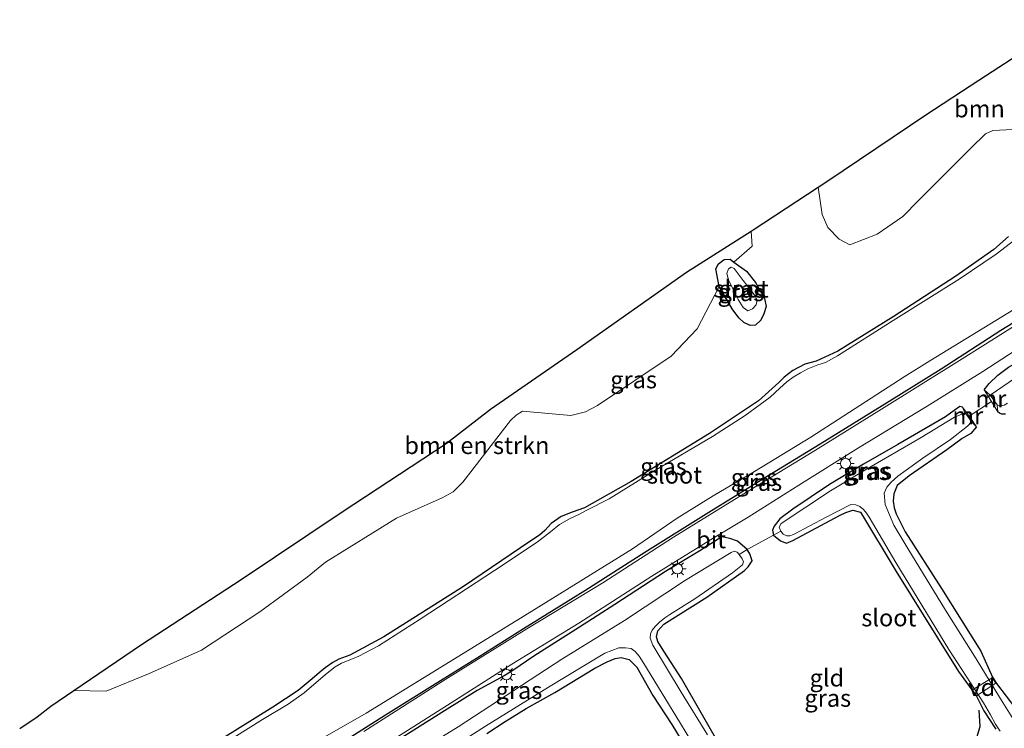
# Model space of a CAD drawing. Units: metres. Extents: x 89999 to 100009, y 456871 to 462503.
# Drawn here: x 90466 to 90609, y 457538 to 457641 of the extents above; entities that cross this region are included whole.
import ezdxf
from ezdxf.enums import TextEntityAlignment as Align

# ---------------------------------------------------------------- set-up
doc = ezdxf.new("R2010")
doc.units = ezdxf.units.M
doc.linetypes.add('IE-TERREINAFSCHEIDING', pattern=[10, 8, -2])
doc.layers.get('0').update_dxf_attribs({"lineweight": 25})
for name, color, linetype, lineweight in [('B-ME-AL-OVERIG-GV-B7', 7, 'BV-GELEIDERAIL', 18), ('B-ME-GR-BOMENSTRUIKEN-GV-B6', 93, 'Continuous', 18), ('B-ME-GR-BOOM-GV-B6', 93, 'Continuous', 18), ('B-ME-IE-GRASLAND-GV-B6', 93, 'Continuous', 18), ('B-ME-IE-GRONDWERKLIJN-GROND_INGERICHT-GV-B6', 253, 'Continuous', 18), ('B-ME-IE-MEUBILAIR_WEGMEUBILAIR-LICHTMAST-S-B1', 8, 'Continuous', 18), ('B-ME-IE-TERREINAFSCHEIDING-DOORGANG-L-B1', 8, 'IE-TERREINAFSCHEIDING-KUNSTMATIG-OPEN', 18), ('B-ME-IE-TERREINAFSCHEIDING-RASTERHEKWERK-L-B1', 8, 'IE-TERREINAFSCHEIDING', 18), ('B-ME-MW-MUUR-GV-B6', 8, 'IE-TERREINAFSCHEIDING-KUNSTMATIG', 18), ('B-ME-OG-WATER-GV-B6', 153, 'Continuous', 18), ('B-ME-VH-VERH_SOORT-BITUMEN-GV-B6', 8, 'IE-TERREINAFSCHEIDING-NATUURLIJK-HOUTWAL', 18)]:
    doc.layers.add(name, color=color, linetype=linetype, lineweight=lineweight)
for name, color, linetype in [('B-ME-GR-BOMENRIJ-L-B1', 10, 'Continuous'), ('B-ME-GW-INSTEEKWATERGANG-L-B1', 10, 'Continuous'), ('B-ME-KG-KADASTRAAL-OPNAMEDTMGRENS-L-B1', 10, 'Continuous')]:
    doc.layers.add(name, color=color, linetype=linetype)
doc.styles.add('NLCS-ISO', font='NLCS-ISO.TTF')
doc.linetypes.add('BV-GELEIDERAIL', pattern='A,10,-3,[108,NLCS.SHX,S=1,R=0,X=0,Y=0],-3', length=16)
doc.linetypes.add('IE-TERREINAFSCHEIDING-KUNSTMATIG', pattern='A,4,[82,NLCS.SHX,S=0.75,R=90,X=0,Y=0],4,-2', length=10)
doc.linetypes.add('IE-TERREINAFSCHEIDING-KUNSTMATIG-OPEN', pattern='A,7,-1.5,[67,NLCS.SHX,S=0.75,R=0,X=0,Y=0],-1.5', length=10)
doc.linetypes.add('IE-TERREINAFSCHEIDING-NATUURLIJK-HOUTWAL', pattern='A,7,-1.5,[67,NLCS.SHX,S=0.75,R=45,X=0,Y=0],-1.5,7,-1.5,[70,NLCS.SHX,S=0.75,R=0,X=0,Y=0],-1.5', length=20)

# ---------------------------------------------------------------- blocks, each defined once
blk = doc.blocks.new('lantaarnpaal')
for p, q in [((-0.75, 0), (-1.25, 0)), ((-0.88, 0.88), (-0.53, 0.53)), ((0, 0.75), (0, 1.25)), ((0.53, 0.53), (0.88, 0.88)), ((0.75, 0), (1.25, 0)), ((-0.53, -0.53), (-0.88, -0.88)), ((0, -0.75), (0, -1.25)), ((0.53, -0.53), (0.88, -0.88))]:
    blk.add_line(p, q)
blk.add_circle((0, 0), 0.75)

msp = doc.modelspace()

# ---------------------------------------------------------------- linework, layer by layer
at = {"layer": 'B-ME-AL-OVERIG-GV-B7'}
msp.add_polyline3d([(90604.278, 457543.697, -4.206), (90607.149, 457545.455, -4.206), (90607.675, 457544.65, -4.206), (90604.864, 457542.852, -4.218), (90604.278, 457543.697, -4.206)], dxfattribs=at)
at = {"layer": 'B-ME-GR-BOMENRIJ-L-B1'}
msp.add_polyline3d([(90581.231, 457516.129, -3.726), (90594.136, 457526.443, -3.726), (90601.268, 457531.985, -3.726), (90604.176, 457534.78, -3.726), (90604.486, 457535.329, -3.726), (90605.396, 457538.397, -3.726), (90605.255, 457540.738, -3.726)], dxfattribs=at)
at = {"layer": 'B-ME-GR-BOMENSTRUIKEN-GV-B6'}
msp.add_polyline3d([(90474.049, 457543.588, -4.074), (90483.87, 457550.28, -4.111), (90498.31, 457559.68, -3.941), (90512.95, 457569.48, -3.931), (90527.99, 457579.36, -3.951), (90534.46, 457584.32, -3.831), (90546.96, 457593, -4.081), (90562.85, 457604.16, -4.111), (90572.193, 457610.136, -3.999), (90572.35, 457607.926, -4.032), (90569.7, 457605.64, -4.177), (90569.17, 457606.04, -4.177), (90568.29, 457606, -4.177), (90567.47, 457605.4, -4.177), (90567.08, 457604.68, -4.167), (90567.58, 457602.12, -4.147), (90564.367, 457595.985, -3.87), (90560.641, 457592.028, -3.873), (90549.967, 457584.879, -3.882), (90548.216, 457583.961, -3.846), (90546.086, 457583.42, -3.846), (90539.072, 457584.027, -3.894), (90538.136, 457583.483, -3.894), (90537.332, 457582.721, -3.894), (90530.422, 457573.788, -3.825), (90529.018, 457572.36, -3.801), (90527.413, 457571.494, -3.801), (90520.826, 457568.544, -3.789), (90510.53, 457562.188, -3.804), (90507.877, 457560.002, -3.804), (90501.031, 457554.973, -3.807), (90492.541, 457549.441, -3.786), (90484.866, 457546.002, -3.87), (90478.738, 457543.519, -3.888), (90474.049, 457543.588, -4.074)], dxfattribs=at)
at = {"layer": 'B-ME-GR-BOOM-GV-B6'}
msp.add_polyline3d([(90614.045, 457625.011, -3.873), (90607.248, 457624.682, -4.077), (90606.171, 457624.193, -4.11), (90604.041, 457622.134, -4.095), (90596.534, 457614.588, -3.915), (90594.206, 457612.254, -3.942), (90590.476, 457609.685, -3.942), (90586.489, 457608.118, -3.942), (90584.964, 457608.947, -3.987), (90583.339, 457610.651, -3.987), (90582.491, 457612.527, -3.987), (90581.914, 457616.497, -4.059), (90583.17, 457617.32, -4.091), (90597.52, 457626.96, -4.141), (90605.21, 457631.96, -4.031), (90612.77, 457636.88, -4.131)], dxfattribs=at)
at = {"layer": 'B-ME-GW-INSTEEKWATERGANG-L-B1'}
for points in [[(90511.85, 457535.4, -3.372), (90519.21, 457540.08, -3.352), (90527.18, 457545.04, -3.312), (90532.78, 457548.52, -3.322), (90539.2, 457552.56, -3.412), (90548.13, 457558.08, -3.462), (90556.81, 457563.64, -3.512), (90566.09, 457569.44, -3.632), (90573.9, 457574.24, -3.592), (90582.2, 457579.32, -3.582), (90592.21, 457585.52, -3.512), (90599.73, 457590.2, -3.512), (90608.41, 457595.8, -3.422), (90619.72, 457602.68, -3.352), (90628.97, 457608.52, -3.422), (90633.37, 457611.24, -3.482), (90646.33, 457619.4, -3.522), (90658.08, 457626.96, -3.572), (90669.24, 457634, -3.682), (90669.352, 457634.069, -3.682)], [(90609.53, 457609.32, -4.182), (90607.39, 457607.44, -4.192), (90601.87, 457603.6, -4.232), (90592.77, 457597.72, -4.262), (90584.79, 457592.72, -4.212), (90581.62, 457591.28, -4.202), (90579.97, 457590.84, -4.302), (90578.25, 457589.92, -4.382), (90577.02, 457588.96, -4.292), (90576.21, 457588.2, -4.242), (90573.26, 457585.56, -4.212), (90566.18, 457580.84, -4.182), (90554.84, 457573.88, -4.162), (90548.04, 457570.04, -4.182), (90546.25, 457569.44, -4.392), (90544.69, 457568.8, -4.462), (90543.22, 457567.8, -4.432), (90542.29, 457566.76, -4.282), (90541.55, 457566.12, -4.232), (90540.14, 457565.16, -4.212), (90530.52, 457558.68, -4.242), (90518.96, 457551.4, -4.152), (90514.07, 457548.72, -4.222), (90512.47, 457548.12, -4.372), (90511.6, 457547.68, -4.422), (90510.46, 457546.88, -4.302), (90509.34, 457545.92, -4.242), (90508.6, 457545.28, -4.212), (90506.56, 457543.6, -4.122), (90502.89, 457541.2, -4.192), (90493.05, 457535.04, -4.182)], [(90605.98, 457587.16, -3.65), (90606.69, 457588.08, -3.66), (90607.97, 457589.28, -3.64), (90609.49, 457590.44, -3.65), (90611.24, 457591.4, -3.58), (90613.33, 457592.68, -3.58), (90616.44, 457594.56, -3.68), (90619.64, 457596.52, -3.78), (90621.39, 457597.68, -3.74), (90624.06, 457599.32, -3.78), (90628.33, 457602.12, -3.72), (90632.93, 457604.84, -3.62), (90634.53, 457606.08, -3.53), (90635.89, 457606.88, -3.52), (90637.59, 457607.72, -3.66), (90638.68, 457608.24, -3.71), (90639.44, 457608.56, -3.73), (90640.13, 457608.64, -3.76), (90640.54, 457608.6, -3.78), (90640.627, 457608.534, -3.79)], [(90572.83, 457602.68, -4.167), (90574.16, 457600.36, -4.137), (90574.37, 457599.2, -4.117), (90574.04, 457598.12, -4.127), (90573.6, 457597.24, -4.167), (90572.85, 457596.48, -4.137), (90572.07, 457596.44, -4.087), (90571.13, 457596.88, -4.117), (90570.45, 457597.56, -4.117), (90569.44, 457598.88, -4.117), (90567.58, 457602.12, -4.147), (90567.08, 457604.68, -4.167), (90567.47, 457605.4, -4.177), (90568.29, 457606, -4.177), (90569.17, 457606.04, -4.177), (90569.7, 457605.64, -4.177), (90571.53, 457604.32, -4.177), (90572.83, 457602.68, -4.167)], [(90602.84, 457584.64, -3.78), (90602.45, 457584.72, -3.79), (90601.64, 457584.16, -3.89), (90600.36, 457583.24, -4), (90593.46, 457579.24, -4), (90588.47, 457576.36, -4.03), (90583.56, 457573.44, -4.03), (90578.24, 457569.88, -4.1), (90576.39, 457568.44, -4.11), (90575.55, 457567.4, -4.12), (90575.316, 457566.824, -4.05), (90575.458, 457566.092, -3.912), (90576.48, 457565.28, -4.17), (90577.32, 457564.92, -4.17), (90578.26, 457565.32, -4.17), (90585, 457568.96, -4.22), (90585.95, 457569.4, -4.22), (90586.95, 457569.72, -4.22), (90588.04, 457569.44, -4.21), (90593.21, 457560.84, -4.22), (90599.23, 457551.24, -4.19), (90602.239, 457546.373, -4.169), (90604.207, 457543.712, -4.206), (90604.85, 457542.784, -4.218), (90605.955, 457540.679, -4.169), (90607.66, 457538, -4.22)], [(90609.09, 457583.6, -3.65), (90608.55, 457583.6, -3.65), (90608.22, 457583.76, -3.67), (90607.97, 457583.96, -3.68)], [(90604.87, 457581.8, -3.78), (90604.03, 457580.84, -3.78), (90602.8, 457580.08, -3.81), (90600.57, 457578.44, -3.83), (90595.13, 457574.68, -3.92), (90593.38, 457573.28, -3.96), (90592.87, 457572.08, -3.96), (90592.77, 457571.04, -3.97), (90592.93, 457570.04, -3.98), (90593.25, 457569.2, -4.01), (90594.52, 457566.6, -4.07), (90599.78, 457558.36, -4.04), (90605.49, 457549.28, -4.13), (90607.164, 457545.523, -4.206), (90607.745, 457544.635, -4.206), (90610.55, 457540.96, -4.03)], [(90568, 457535.04, -4.31), (90562.1, 457545.32, -4.24), (90559.57, 457549.28, -4.2), (90558.69, 457550.68, -4.18), (90558.49, 457551.4, -4.18), (90558.69, 457552.24, -4.21), (90559.56, 457553.2, -4.22), (90565.77, 457557.12, -4.24), (90571.26, 457561, -4.18), (90571.77, 457561.52, -4.15), (90572.36, 457562.36, -4.2), (90572.03, 457563.4, -4.12), (90571.626, 457564.009, -3.903), (90570.21, 457565.24, -3.87), (90569.1, 457565.6, -3.81), (90567.96, 457565.84, -3.73), (90564.77, 457563.84, -3.63), (90559.82, 457560.84, -3.55), (90552.47, 457556.04, -3.52), (90547.34, 457552.76, -3.5), (90540.73, 457548.6, -3.54), (90537.66, 457546.48, -3.45), (90536.42, 457545.72, -3.42), (90532.5, 457543.6, -3.38), (90527.78, 457540.64, -3.45), (90521.11, 457536.44, -3.37)], [(90533.9, 457537.4, -4.05), (90536.57, 457539.12, -4.13), (90539.63, 457541, -4.23), (90543.74, 457543.32, -4.22), (90549.58, 457546.84, -4.03), (90551.35, 457547.76, -4.01), (90552.51, 457548.24, -4.059), (90553.38, 457548.36, -4.09), (90554.54, 457548.08, -4.18), (90555.64, 457546.96, -4.16), (90557.98, 457542.88, -4.15), (90560.73, 457538.68, -4.22), (90562.08, 457536.44, -4.26)]]:
    msp.add_polyline3d(points, dxfattribs=at)
at = {"layer": 'B-ME-IE-GRASLAND-GV-B6'}
for points in [[(90510.09, 457536.68, -4.697), (90516.43, 457540.32, -4.687), (90527.97, 457547.44, -4.687), (90540.44, 457555.08, -4.687), (90555.02, 457564.12, -4.687), (90561.51, 457568.56, -4.687), (90566.71, 457571.8, -4.687), (90572.72, 457575.32, -4.687), (90580.84, 457580.28, -4.687), (90594.38, 457589, -4.687), (90598.1, 457591.32, -4.687), (90611.14, 457599.28, -4.687), (90624.42, 457607.4, -4.687), (90636.58, 457615.12, -4.687), (90645.16, 457620.28, -4.687), (90653.39, 457625.32, -4.627), (90663.92, 457632.2, -4.587), (90668.527, 457635.085, -4.595)], [(90668.527, 457635.085, -4.595), (90669.352, 457634.069, -3.682), (90669.24, 457634, -3.682), (90658.08, 457626.96, -3.572), (90646.33, 457619.4, -3.522), (90633.37, 457611.24, -3.482), (90628.97, 457608.52, -3.422), (90619.72, 457602.68, -3.352), (90608.41, 457595.8, -3.422), (90599.73, 457590.2, -3.512), (90592.21, 457585.52, -3.512), (90582.2, 457579.32, -3.582), (90573.9, 457574.24, -3.592), (90566.09, 457569.44, -3.632), (90556.81, 457563.64, -3.512), (90548.13, 457558.08, -3.462), (90539.2, 457552.56, -3.412), (90532.78, 457548.52, -3.322), (90527.18, 457545.04, -3.312), (90519.21, 457540.08, -3.352), (90511.85, 457535.4, -3.372)], [(90658.08, 457626.96, -3.572), (90669.24, 457634, -3.682), (90669.352, 457634.069, -3.682), (90669.643, 457633.711, -3.599), (90668.09, 457632.76, -3.592), (90656.58, 457625.4, -3.512), (90650.01, 457621.24, -3.522), (90641, 457615.52, -3.532), (90633.51, 457610.72, -3.482), (90622.33, 457603.88, -3.452), (90613.99, 457598.68, -3.352), (90602.79, 457591.64, -3.482), (90591.1, 457584.32, -3.482), (90581.56, 457578.4, -3.552), (90569.82, 457571.24, -3.612), (90560.97, 457565.8, -3.562), (90550.71, 457559.2, -3.492), (90539.71, 457552.52, -3.372), (90527.95, 457545.24, -3.342), (90516.07, 457537.68, -3.292)], [(90511.85, 457535.4, -3.372), (90519.21, 457540.08, -3.352), (90527.18, 457545.04, -3.312), (90532.78, 457548.52, -3.322), (90539.2, 457552.56, -3.412), (90548.13, 457558.08, -3.462), (90556.81, 457563.64, -3.512), (90566.09, 457569.44, -3.632), (90573.9, 457574.24, -3.592), (90582.2, 457579.32, -3.582), (90592.21, 457585.52, -3.512), (90599.73, 457590.2, -3.512), (90608.41, 457595.8, -3.422), (90619.72, 457602.68, -3.352), (90628.97, 457608.52, -3.422), (90633.37, 457611.24, -3.482), (90646.33, 457619.4, -3.522), (90658.08, 457626.96, -3.572)], [(90466.21, 457538.12, -4.021), (90468.76, 457539.8, -4.211), (90470.72, 457541.32, -4.011), (90474.049, 457543.588, -4.074), (90478.738, 457543.519, -3.888), (90484.866, 457546.002, -3.87), (90492.541, 457549.441, -3.786), (90501.031, 457554.973, -3.807), (90507.877, 457560.002, -3.804), (90510.53, 457562.188, -3.804), (90520.826, 457568.544, -3.789), (90527.413, 457571.494, -3.801), (90529.018, 457572.36, -3.801), (90530.422, 457573.788, -3.825), (90537.332, 457582.721, -3.894), (90538.136, 457583.483, -3.894), (90539.072, 457584.027, -3.894), (90546.086, 457583.42, -3.846), (90548.216, 457583.961, -3.846), (90549.967, 457584.879, -3.882), (90560.641, 457592.028, -3.873), (90564.367, 457595.985, -3.87), (90567.58, 457602.12, -4.147), (90569.44, 457598.88, -4.117), (90570.45, 457597.56, -4.117), (90571.13, 457596.88, -4.117), (90572.07, 457596.44, -4.087), (90572.85, 457596.48, -4.137), (90573.6, 457597.24, -4.167), (90574.04, 457598.12, -4.127), (90574.37, 457599.2, -4.117), (90574.16, 457600.36, -4.137), (90572.83, 457602.68, -4.167), (90571.53, 457604.32, -4.177), (90569.7, 457605.64, -4.177), (90572.35, 457607.926, -4.032), (90572.193, 457610.136, -3.999), (90572.48, 457610.32, -4.031), (90581.914, 457616.497, -4.059), (90582.491, 457612.527, -3.987), (90583.339, 457610.651, -3.987), (90584.964, 457608.947, -3.987), (90586.489, 457608.118, -3.942), (90590.476, 457609.685, -3.942), (90594.206, 457612.254, -3.942), (90596.534, 457614.588, -3.915), (90604.041, 457622.134, -4.095), (90606.171, 457624.193, -4.11), (90607.248, 457624.682, -4.077), (90614.045, 457625.011, -3.873)], [(90609.53, 457609.32, -4.182), (90607.39, 457607.44, -4.192), (90601.87, 457603.6, -4.232), (90592.77, 457597.72, -4.262), (90584.79, 457592.72, -4.212), (90581.62, 457591.28, -4.202), (90579.97, 457590.84, -4.302), (90578.25, 457589.92, -4.382), (90577.02, 457588.96, -4.292), (90576.21, 457588.2, -4.242), (90573.26, 457585.56, -4.212), (90566.18, 457580.84, -4.182), (90554.84, 457573.88, -4.162), (90548.04, 457570.04, -4.182), (90546.25, 457569.44, -4.392), (90544.69, 457568.8, -4.462), (90543.22, 457567.8, -4.432), (90542.29, 457566.76, -4.282), (90541.55, 457566.12, -4.232), (90540.14, 457565.16, -4.212), (90530.52, 457558.68, -4.242), (90518.96, 457551.4, -4.152), (90514.07, 457548.72, -4.222), (90512.47, 457548.12, -4.372), (90511.6, 457547.68, -4.422), (90510.46, 457546.88, -4.302), (90509.34, 457545.92, -4.242), (90508.6, 457545.28, -4.212), (90506.56, 457543.6, -4.122), (90502.89, 457541.2, -4.192), (90493.05, 457535.04, -4.182)], [(90493.05, 457535.04, -4.182), (90502.89, 457541.2, -4.192), (90506.56, 457543.6, -4.122), (90508.6, 457545.28, -4.212), (90509.34, 457545.92, -4.242), (90510.46, 457546.88, -4.302), (90511.6, 457547.68, -4.422), (90512.47, 457548.12, -4.372), (90514.07, 457548.72, -4.222), (90518.96, 457551.4, -4.152), (90530.52, 457558.68, -4.242), (90540.14, 457565.16, -4.212), (90541.55, 457566.12, -4.232), (90542.29, 457566.76, -4.282), (90543.22, 457567.8, -4.432), (90544.69, 457568.8, -4.462), (90546.25, 457569.44, -4.392), (90548.04, 457570.04, -4.182), (90554.84, 457573.88, -4.162), (90566.18, 457580.84, -4.182), (90573.26, 457585.56, -4.212), (90576.21, 457588.2, -4.242), (90577.02, 457588.96, -4.292), (90578.25, 457589.92, -4.382), (90579.97, 457590.84, -4.302), (90581.62, 457591.28, -4.202), (90584.79, 457592.72, -4.212), (90592.77, 457597.72, -4.262), (90601.87, 457603.6, -4.232), (90607.39, 457607.44, -4.192), (90609.53, 457609.32, -4.182)], [(90610.44, 457608.84, -4.622), (90607.72, 457606.8, -4.622), (90602.35, 457603.16, -4.622), (90592.78, 457597.2, -4.622), (90584.71, 457592.04, -4.622), (90582.98, 457591.12, -4.622), (90581.88, 457590.76, -4.622), (90580.45, 457590.2, -4.622), (90579.34, 457589.6, -4.622), (90578.29, 457588.96, -4.622), (90577.4, 457588.32, -4.622), (90576.39, 457587.36, -4.622), (90574.97, 457586.08, -4.622), (90571.33, 457583.44, -4.622), (90566.63, 457580.4, -4.622), (90558.27, 457575.48, -4.622), (90551.65, 457571.36, -4.622), (90548.32, 457569.68, -4.622), (90547.35, 457569.16, -4.622), (90545.89, 457568.44, -4.622), (90544.45, 457567.64, -4.622), (90543.14, 457566.6, -4.622), (90541.19, 457565.08, -4.622), (90535.03, 457560.96, -4.622), (90524.27, 457553.92, -4.622), (90518.19, 457550.08, -4.622), (90515.38, 457548.6, -4.622), (90514.46, 457548.2, -4.622), (90512.83, 457547.56, -4.622), (90511.93, 457547.04, -4.622), (90510.55, 457545.92, -4.622), (90507.43, 457543.28, -4.622), (90505.13, 457541.64, -4.622), (90501.41, 457539.4, -4.622), (90493.47, 457534.44, -4.622)], [(90569.7, 457605.64, -4.177), (90571.53, 457604.32, -4.177), (90572.83, 457602.68, -4.167), (90574.16, 457600.36, -4.137), (90574.37, 457599.2, -4.117), (90574.04, 457598.12, -4.127), (90573.6, 457597.24, -4.167), (90572.85, 457596.48, -4.137), (90572.07, 457596.44, -4.087), (90571.13, 457596.88, -4.117), (90570.45, 457597.56, -4.117), (90569.44, 457598.88, -4.117), (90567.58, 457602.12, -4.147), (90567.08, 457604.68, -4.167), (90567.47, 457605.4, -4.177), (90568.29, 457606, -4.177), (90569.17, 457606.04, -4.177), (90569.7, 457605.64, -4.177)], [(90571.07, 457599.04, -4.317), (90571.71, 457598.6, -4.317), (90572.4, 457598.88, -4.317), (90572.92, 457599.44, -4.317), (90573.06, 457600.16, -4.317), (90572.64, 457600.96, -4.317), (90571.04, 457602.96, -4.327), (90569.77, 457604.72, -4.327), (90569.34, 457604.88, -4.327), (90568.95, 457604.64, -4.327), (90568.71, 457604, -4.327), (90568.94, 457603.08, -4.317), (90569.52, 457601.88, -4.317), (90570.33, 457600.2, -4.317), (90571.07, 457599.04, -4.317)], [(90519.49, 457536, -3.27), (90528.23, 457541.48, -3.29), (90537.53, 457547.4, -3.31), (90547.26, 457553.36, -3.39), (90557.84, 457560.16, -3.5), (90566.69, 457565.64, -3.57), (90571.78, 457568.72, -3.61), (90579.1, 457573.32, -3.59), (90587.78, 457578.72, -3.57), (90597.7, 457584.76, -3.54), (90605.8, 457589.8, -3.45), (90610.49, 457592.84, -3.39)], [(90609.49, 457590.44, -3.65), (90607.97, 457589.28, -3.64), (90606.69, 457588.08, -3.66), (90605.98, 457587.16, -3.65), (90607.054, 457585.433, -3.519), (90603.787, 457583.315, -3.525), (90602.84, 457584.64, -3.78), (90602.45, 457584.72, -3.79), (90601.64, 457584.16, -3.89), (90600.36, 457583.24, -4), (90593.46, 457579.24, -4), (90588.47, 457576.36, -4.03), (90583.56, 457573.44, -4.03), (90578.24, 457569.88, -4.1), (90576.39, 457568.44, -4.11), (90575.55, 457567.4, -4.12), (90575.316, 457566.824, -4.05), (90575.458, 457566.092, -3.912), (90571.626, 457564.009, -3.903), (90570.21, 457565.24, -3.87), (90569.1, 457565.6, -3.81), (90567.96, 457565.84, -3.73), (90564.77, 457563.84, -3.63), (90559.82, 457560.84, -3.55), (90552.47, 457556.04, -3.52), (90547.34, 457552.76, -3.5), (90540.73, 457548.6, -3.54), (90537.66, 457546.48, -3.45), (90536.42, 457545.72, -3.42), (90532.5, 457543.6, -3.38), (90527.78, 457540.64, -3.45), (90521.11, 457536.44, -3.37)], [(90612.37, 457590.12, -4.592), (90606.862, 457586.372, -4.592), (90605.98, 457587.16, -3.65), (90606.69, 457588.08, -3.66), (90607.97, 457589.28, -3.64), (90609.49, 457590.44, -3.65)], [(90575.458, 457566.092, -3.912), (90575.316, 457566.824, -4.05), (90575.55, 457567.4, -4.12), (90576.39, 457568.44, -4.11), (90578.24, 457569.88, -4.1), (90583.56, 457573.44, -4.03), (90588.47, 457576.36, -4.03), (90593.46, 457579.24, -4), (90600.36, 457583.24, -4), (90601.64, 457584.16, -3.89), (90602.45, 457584.72, -3.79), (90602.84, 457584.64, -3.78), (90603.181, 457583.81, -4.612), (90602.17, 457583.36, -4.612), (90601.69, 457583.16, -4.612), (90596.83, 457580.24, -4.612), (90588.71, 457575.52, -4.612), (90583.72, 457572.52, -4.612), (90576.56, 457567.8, -4.612), (90576.27, 457567.24, -4.612), (90576.5, 457566.68, -4.612), (90575.458, 457566.092, -3.912)], [(90609.09, 457583.6, -3.65), (90608.55, 457583.6, -3.65), (90608.22, 457583.76, -3.67), (90607.97, 457583.96, -3.68), (90607.848, 457584.946, -4.592), (90608.26, 457584.76, -4.592), (90608.89, 457584.92, -4.592), (90609.37, 457585.2, -4.592)], [(90610.6, 457538.76, -4.552), (90608.2, 457542.64, -4.582), (90604.83, 457548.2, -4.572), (90600.39, 457555.24, -4.582), (90594.91, 457564.16, -4.582), (90592.87, 457567.56, -4.582), (90591.64, 457570.56, -4.582), (90591.47, 457572.16, -4.592), (90591.87, 457573.04, -4.592), (90592.5, 457573.76, -4.592), (90593.45, 457574.64, -4.592), (90597.07, 457577.24, -4.622), (90601.09, 457579.96, -4.612), (90603.58, 457581.88, -4.612), (90604.125, 457582.525, -4.612), (90604.87, 457581.8, -3.78)], [(90604.87, 457581.8, -3.78), (90604.03, 457580.84, -3.78), (90602.8, 457580.08, -3.81), (90600.57, 457578.44, -3.83), (90595.13, 457574.68, -3.92), (90593.38, 457573.28, -3.96), (90592.87, 457572.08, -3.96), (90592.77, 457571.04, -3.97), (90592.93, 457570.04, -3.98), (90593.25, 457569.2, -4.01), (90594.52, 457566.6, -4.07), (90599.78, 457558.36, -4.04), (90605.49, 457549.28, -4.13), (90607.164, 457545.523, -4.206), (90607.745, 457544.635, -4.206), (90610.55, 457540.96, -4.03)], [(90575.458, 457566.092, -3.912), (90576.5, 457566.68, -4.612), (90576.87, 457566.24, -4.612), (90577.36, 457566, -4.612), (90577.84, 457566, -4.612), (90578.35, 457566.2, -4.612), (90583.09, 457568.72, -4.612), (90586.64, 457570.52, -4.612), (90587.37, 457570.48, -4.612), (90587.96, 457570.24, -4.612), (90588.49, 457569.8, -4.612), (90588.93, 457569.28, -4.612), (90589.31, 457568.68, -4.612), (90593.18, 457562.16, -4.612), (90600.88, 457549.52, -4.612), (90605.89, 457541.8, -4.612), (90606.9, 457540.08, -4.612), (90607.62, 457538.72, -4.612), (90608.29, 457537.72, -4.612)], [(90607.66, 457538, -4.22), (90605.955, 457540.679, -4.169), (90604.85, 457542.784, -4.218), (90604.207, 457543.712, -4.206), (90602.239, 457546.373, -4.169), (90599.23, 457551.24, -4.19), (90593.21, 457560.84, -4.22), (90588.04, 457569.44, -4.21), (90586.95, 457569.72, -4.22), (90585.95, 457569.4, -4.22), (90585, 457568.96, -4.22), (90578.26, 457565.32, -4.17), (90577.32, 457564.92, -4.17), (90576.48, 457565.28, -4.17), (90575.458, 457566.092, -3.912)], [(90521.11, 457536.44, -3.37), (90527.78, 457540.64, -3.45), (90532.5, 457543.6, -3.38), (90536.42, 457545.72, -3.42), (90537.66, 457546.48, -3.45), (90540.73, 457548.6, -3.54), (90547.34, 457552.76, -3.5), (90552.47, 457556.04, -3.52), (90559.82, 457560.84, -3.55), (90564.77, 457563.84, -3.63), (90567.96, 457565.84, -3.73), (90569.1, 457565.6, -3.81), (90570.21, 457565.24, -3.87), (90571.626, 457564.009, -3.903), (90570.49, 457563.32, -4.622), (90570.17, 457563.64, -4.622), (90569.77, 457563.76, -4.622), (90569.31, 457563.6, -4.622), (90562.72, 457559.56, -4.622), (90553.85, 457553.72, -4.622), (90544.8, 457548.16, -4.622), (90529.73, 457538.36, -4.622), (90515.73, 457529.72, -4.622)], [(90565.87, 457537.2, -4.612), (90562.08, 457543.36, -4.612), (90557.97, 457550.16, -4.612), (90557.59, 457551.16, -4.612), (90557.62, 457551.8, -4.612), (90557.86, 457552.36, -4.612), (90558.3, 457552.88, -4.612), (90558.94, 457553.48, -4.612), (90559.68, 457554.12, -4.612), (90560.41, 457554.6, -4.612), (90564.06, 457556.88, -4.612), (90569.53, 457560.64, -4.632), (90570.94, 457561.8, -4.632), (90571.09, 457562.24, -4.632), (90570.9, 457562.68, -4.632), (90570.49, 457563.32, -4.622), (90571.626, 457564.009, -3.903), (90572.03, 457563.4, -4.12), (90572.36, 457562.36, -4.2), (90571.77, 457561.52, -4.15), (90571.26, 457561, -4.18), (90565.77, 457557.12, -4.24), (90559.56, 457553.2, -4.22), (90558.69, 457552.24, -4.21), (90558.49, 457551.4, -4.18), (90558.69, 457550.68, -4.18), (90559.57, 457549.28, -4.2), (90562.1, 457545.32, -4.24), (90568, 457535.04, -4.31)], [(90527.31, 457534.32, -4.622), (90533.7, 457538.44, -4.622), (90542.83, 457544.08, -4.612), (90551.01, 457549, -4.642), (90553.03, 457549.8, -4.642), (90554.02, 457549.76, -4.642), (90554.82, 457549.68, -4.642), (90555.39, 457549.24, -4.642), (90555.96, 457548.56, -4.642), (90556.67, 457547.52, -4.642), (90561.3, 457539.92, -4.642), (90567.83, 457529.24, -4.642)], [(90562.08, 457536.44, -4.26), (90560.73, 457538.68, -4.22), (90557.98, 457542.88, -4.15), (90555.64, 457546.96, -4.16), (90554.54, 457548.08, -4.18), (90553.38, 457548.36, -4.09), (90552.51, 457548.24, -4.059), (90551.35, 457547.76, -4.01), (90549.58, 457546.84, -4.03), (90543.74, 457543.32, -4.22), (90539.63, 457541, -4.23), (90536.57, 457539.12, -4.13), (90533.9, 457537.4, -4.05)]]:
    msp.add_polyline3d(points, dxfattribs=at)
at = {"layer": 'B-ME-IE-GRONDWERKLIJN-GROND_INGERICHT-GV-B6'}
for points in [[(90610.55, 457540.96, -4.03), (90607.745, 457544.635, -4.206), (90607.164, 457545.523, -4.206), (90605.49, 457549.28, -4.13), (90599.78, 457558.36, -4.04), (90594.52, 457566.6, -4.07), (90593.25, 457569.2, -4.01), (90592.93, 457570.04, -3.98), (90592.77, 457571.04, -3.97), (90592.87, 457572.08, -3.96), (90593.38, 457573.28, -3.96), (90595.13, 457574.68, -3.92), (90600.57, 457578.44, -3.83), (90602.8, 457580.08, -3.81), (90604.03, 457580.84, -3.78), (90604.87, 457581.8, -3.78), (90603.787, 457583.315, -3.525), (90607.054, 457585.433, -3.519), (90607.97, 457583.96, -3.68), (90608.22, 457583.76, -3.67), (90608.55, 457583.6, -3.65), (90609.09, 457583.6, -3.65)], [(90575.458, 457566.092, -3.912), (90576.48, 457565.28, -4.17), (90577.32, 457564.92, -4.17), (90578.26, 457565.32, -4.17), (90585, 457568.96, -4.22), (90585.95, 457569.4, -4.22), (90586.95, 457569.72, -4.22), (90588.04, 457569.44, -4.21), (90593.21, 457560.84, -4.22), (90599.23, 457551.24, -4.19), (90602.239, 457546.373, -4.169), (90604.207, 457543.712, -4.206), (90604.85, 457542.784, -4.218), (90605.955, 457540.679, -4.169), (90607.66, 457538, -4.22)], [(90568, 457535.04, -4.31), (90562.1, 457545.32, -4.24), (90559.57, 457549.28, -4.2), (90558.69, 457550.68, -4.18), (90558.49, 457551.4, -4.18), (90558.69, 457552.24, -4.21), (90559.56, 457553.2, -4.22), (90565.77, 457557.12, -4.24), (90571.26, 457561, -4.18), (90571.77, 457561.52, -4.15), (90572.36, 457562.36, -4.2), (90572.03, 457563.4, -4.12), (90571.626, 457564.009, -3.903), (90575.458, 457566.092, -3.912)], [(90533.9, 457537.4, -4.05), (90536.57, 457539.12, -4.13), (90539.63, 457541, -4.23), (90543.74, 457543.32, -4.22), (90549.58, 457546.84, -4.03), (90551.35, 457547.76, -4.01), (90552.51, 457548.24, -4.059), (90553.38, 457548.36, -4.09), (90554.54, 457548.08, -4.18), (90555.64, 457546.96, -4.16), (90557.98, 457542.88, -4.15), (90560.73, 457538.68, -4.22), (90562.08, 457536.44, -4.26)]]:
    msp.add_polyline3d(points, dxfattribs=at)
at = {"layer": 'B-ME-IE-TERREINAFSCHEIDING-DOORGANG-L-B1'}
for p, q in [((90607.054, 457585.433, -3.519), (90603.787, 457583.315, -3.525)), ((90571.626, 457564.009, -3.903), (90575.458, 457566.092, -3.912))]:
    msp.add_line(p, q, dxfattribs=at)
at = {"layer": 'B-ME-IE-TERREINAFSCHEIDING-RASTERHEKWERK-L-B1'}
for p, q in [((90575.458, 457566.092, -3.912), (90576.5, 457566.68, -4.612)), ((90570.49, 457563.32, -4.622), (90571.626, 457564.009, -3.903))]:
    msp.add_line(p, q, dxfattribs=at)
at = {"layer": 'B-ME-KG-KADASTRAAL-OPNAMEDTMGRENS-L-B1'}
msp.add_polyline3d([(90466.21, 457538.12, -4.021), (90468.76, 457539.8, -4.211), (90470.72, 457541.32, -4.011), (90474.049, 457543.588, -4.074), (90483.87, 457550.28, -4.111), (90498.31, 457559.68, -3.941), (90512.95, 457569.48, -3.931), (90527.99, 457579.36, -3.951), (90534.46, 457584.32, -3.831), (90546.96, 457593, -4.081), (90562.85, 457604.16, -4.111), (90572.193, 457610.136, -3.999), (90572.48, 457610.32, -4.031), (90581.914, 457616.497, -4.059), (90583.17, 457617.32, -4.091), (90597.52, 457626.96, -4.141), (90605.21, 457631.96, -4.031), (90612.77, 457636.88, -4.131)], dxfattribs=at)
at = {"layer": 'B-ME-MW-MUUR-GV-B6'}
for points in [[(90605.98, 457587.16, -3.65), (90606.862, 457586.372, -4.592), (90607.848, 457584.946, -4.592), (90607.97, 457583.96, -3.68), (90607.054, 457585.433, -3.519), (90605.98, 457587.16, -3.65)], [(90602.84, 457584.64, -3.78), (90603.787, 457583.315, -3.525), (90604.87, 457581.8, -3.78), (90604.125, 457582.525, -4.612), (90603.74, 457583.08, -4.612), (90603.493, 457583.414, -4.612), (90603.181, 457583.81, -4.612), (90602.84, 457584.64, -3.78)]]:
    msp.add_polyline3d(points, dxfattribs=at)
at = {"layer": 'B-ME-OG-WATER-GV-B6'}
for points in [[(90663.944, 457640.73, -4.662), (90668.527, 457635.085, -4.595), (90663.92, 457632.2, -4.587), (90653.39, 457625.32, -4.627), (90645.16, 457620.28, -4.687), (90636.58, 457615.12, -4.687), (90624.42, 457607.4, -4.687), (90611.14, 457599.28, -4.687), (90598.1, 457591.32, -4.687), (90594.38, 457589, -4.687), (90580.84, 457580.28, -4.687), (90572.72, 457575.32, -4.687), (90566.71, 457571.8, -4.687), (90561.51, 457568.56, -4.687), (90555.02, 457564.12, -4.687), (90540.44, 457555.08, -4.687), (90527.97, 457547.44, -4.687), (90516.43, 457540.32, -4.687), (90510.09, 457536.68, -4.697)], [(90493.47, 457534.44, -4.622), (90501.41, 457539.4, -4.622), (90505.13, 457541.64, -4.622), (90507.43, 457543.28, -4.622), (90510.55, 457545.92, -4.622), (90511.93, 457547.04, -4.622), (90512.83, 457547.56, -4.622), (90514.46, 457548.2, -4.622), (90515.38, 457548.6, -4.622), (90518.19, 457550.08, -4.622), (90524.27, 457553.92, -4.622), (90535.03, 457560.96, -4.622), (90541.19, 457565.08, -4.622), (90543.14, 457566.6, -4.622), (90544.45, 457567.64, -4.622), (90545.89, 457568.44, -4.622), (90547.35, 457569.16, -4.622), (90548.32, 457569.68, -4.622), (90551.65, 457571.36, -4.622), (90558.27, 457575.48, -4.622), (90566.63, 457580.4, -4.622), (90571.33, 457583.44, -4.622), (90574.97, 457586.08, -4.622), (90576.39, 457587.36, -4.622), (90577.4, 457588.32, -4.622), (90578.29, 457588.96, -4.622), (90579.34, 457589.6, -4.622), (90580.45, 457590.2, -4.622), (90581.88, 457590.76, -4.622), (90582.98, 457591.12, -4.622), (90584.71, 457592.04, -4.622), (90592.78, 457597.2, -4.622), (90602.35, 457603.16, -4.622), (90607.72, 457606.8, -4.622), (90610.44, 457608.84, -4.622)], [(90571.04, 457602.96, -4.327), (90572.64, 457600.96, -4.317), (90573.06, 457600.16, -4.317), (90572.92, 457599.44, -4.317), (90572.4, 457598.88, -4.317), (90571.71, 457598.6, -4.317), (90571.07, 457599.04, -4.317), (90570.33, 457600.2, -4.317), (90569.52, 457601.88, -4.317), (90568.94, 457603.08, -4.317), (90568.71, 457604, -4.327), (90568.95, 457604.64, -4.327), (90569.34, 457604.88, -4.327), (90569.77, 457604.72, -4.327), (90571.04, 457602.96, -4.327)], [(90609.37, 457585.2, -4.592), (90608.89, 457584.92, -4.592), (90608.26, 457584.76, -4.592), (90607.848, 457584.946, -4.592), (90606.862, 457586.372, -4.592), (90612.37, 457590.12, -4.592)], [(90608.29, 457537.72, -4.612), (90607.62, 457538.72, -4.612), (90606.9, 457540.08, -4.612), (90605.89, 457541.8, -4.612), (90600.88, 457549.52, -4.612), (90593.18, 457562.16, -4.612), (90589.31, 457568.68, -4.612), (90588.93, 457569.28, -4.612), (90588.49, 457569.8, -4.612), (90587.96, 457570.24, -4.612), (90587.37, 457570.48, -4.612), (90586.64, 457570.52, -4.612), (90583.09, 457568.72, -4.612), (90578.35, 457566.2, -4.612), (90577.84, 457566, -4.612), (90577.36, 457566, -4.612), (90576.87, 457566.24, -4.612), (90576.5, 457566.68, -4.612), (90576.27, 457567.24, -4.612), (90576.56, 457567.8, -4.612), (90583.72, 457572.52, -4.612), (90588.71, 457575.52, -4.612), (90596.83, 457580.24, -4.612), (90601.69, 457583.16, -4.612), (90602.17, 457583.36, -4.612), (90603.181, 457583.81, -4.612), (90603.493, 457583.414, -4.612), (90603.74, 457583.08, -4.612), (90604.125, 457582.525, -4.612), (90603.58, 457581.88, -4.612), (90601.09, 457579.96, -4.612), (90597.07, 457577.24, -4.622), (90593.45, 457574.64, -4.592), (90592.5, 457573.76, -4.592), (90591.87, 457573.04, -4.592), (90591.47, 457572.16, -4.592), (90591.64, 457570.56, -4.582), (90592.87, 457567.56, -4.582), (90594.91, 457564.16, -4.582), (90600.39, 457555.24, -4.582), (90604.83, 457548.2, -4.572), (90608.2, 457542.64, -4.582), (90610.6, 457538.76, -4.552)], [(90515.73, 457529.72, -4.622), (90529.73, 457538.36, -4.622), (90544.8, 457548.16, -4.622), (90553.85, 457553.72, -4.622), (90562.72, 457559.56, -4.622), (90569.31, 457563.6, -4.622), (90569.77, 457563.76, -4.622), (90570.17, 457563.64, -4.622), (90570.49, 457563.32, -4.622), (90570.9, 457562.68, -4.632), (90571.09, 457562.24, -4.632), (90570.94, 457561.8, -4.632), (90569.53, 457560.64, -4.632), (90564.06, 457556.88, -4.612), (90560.41, 457554.6, -4.612), (90559.68, 457554.12, -4.612), (90558.94, 457553.48, -4.612), (90558.3, 457552.88, -4.612), (90557.86, 457552.36, -4.612), (90557.62, 457551.8, -4.612), (90557.59, 457551.16, -4.612), (90557.97, 457550.16, -4.612), (90562.08, 457543.36, -4.612), (90565.87, 457537.2, -4.612)], [(90567.83, 457529.24, -4.642), (90561.3, 457539.92, -4.642), (90556.67, 457547.52, -4.642), (90555.96, 457548.56, -4.642), (90555.39, 457549.24, -4.642), (90554.82, 457549.68, -4.642), (90554.02, 457549.76, -4.642), (90553.03, 457549.8, -4.642), (90551.01, 457549, -4.642), (90542.83, 457544.08, -4.612), (90533.7, 457538.44, -4.622), (90527.31, 457534.32, -4.622)]]:
    msp.add_polyline3d(points, dxfattribs=at)
at = {"layer": 'B-ME-VH-VERH_SOORT-BITUMEN-GV-B6'}
for points in [[(90516.07, 457537.68, -3.292), (90527.95, 457545.24, -3.342), (90539.71, 457552.52, -3.372), (90550.71, 457559.2, -3.492), (90560.97, 457565.8, -3.562), (90569.82, 457571.24, -3.612), (90581.56, 457578.4, -3.552), (90591.1, 457584.32, -3.482), (90602.79, 457591.64, -3.482), (90613.99, 457598.68, -3.352), (90622.33, 457603.88, -3.452), (90633.51, 457610.72, -3.482), (90641, 457615.52, -3.532), (90650.01, 457621.24, -3.522), (90656.58, 457625.4, -3.512), (90668.09, 457632.76, -3.592), (90669.643, 457633.711, -3.599)], [(90610.49, 457592.84, -3.39), (90605.8, 457589.8, -3.45), (90597.7, 457584.76, -3.54), (90587.78, 457578.72, -3.57), (90579.1, 457573.32, -3.59), (90571.78, 457568.72, -3.61), (90566.69, 457565.64, -3.57), (90557.84, 457560.16, -3.5), (90547.26, 457553.36, -3.39), (90537.53, 457547.4, -3.31), (90528.23, 457541.48, -3.29), (90519.49, 457536, -3.27)]]:
    msp.add_polyline3d(points, dxfattribs=at)

# ---------------------------------------------------------------- block references
at = {"layer": 'B-ME-IE-MEUBILAIR_WEGMEUBILAIR-LICHTMAST-S-B1', "rotation": 90}
for p in [(90585.894, 457576.474, -3.531), (90561.525, 457561.224, -3.534), (90536.759, 457545.911, -3.324)]:
    msp.add_blockref('lantaarnpaal', p, dxfattribs=at)

# ---------------------------------------------------------------- texts
at = {"layer": 'B-ME-AL-OVERIG-GV-B7', "ltscale": 0.2, "style": 'NLCS-ISO'}
msp.add_text('vd', height=2.5, dxfattribs=at).set_placement((90605.6488, 457544.0702), align=Align.MIDDLE_CENTER)
at = {"layer": 'B-ME-GR-BOMENSTRUIKEN-GV-B6', "ltscale": 0.2, "style": 'NLCS-ISO'}
msp.add_text('bmn en strkn', height=2.5, dxfattribs=at).set_placement((90532.4686, 457579.0918), align=Align.MIDDLE_CENTER)
at = {"layer": 'B-ME-GR-BOOM-GV-B6', "ltscale": 0.2, "style": 'NLCS-ISO'}
msp.add_text('bmn', height=2.5, dxfattribs=at).set_placement((90605.3025, 457627.8387), align=Align.MIDDLE_CENTER)
at = {"layer": 'B-ME-IE-GRASLAND-GV-B6', "ltscale": 0.2, "style": 'NLCS-ISO'}
for p in [(90570.725, 457601.24), (90570.885, 457601.74), (90555.179, 457588.6125), (90559.512, 457576.0325), (90588.9225, 457575.3205), (90589.2485, 457575.406), (90572.647, 457574.463), (90573.3245, 457573.7625), (90538.558, 457543.633), (90583.315, 457542.5)]:
    msp.add_text('gras', height=2.5, dxfattribs=at).set_placement(p, align=Align.MIDDLE_CENTER)
at = {"layer": 'B-ME-IE-GRONDWERKLIJN-GROND_INGERICHT-GV-B6', "ltscale": 0.2, "style": 'NLCS-ISO'}
msp.add_text('gld', height=2.5, dxfattribs=at).set_placement((90583.1871, 457545.434), align=Align.MIDDLE_CENTER)
at = {"layer": 'B-ME-MW-MUUR-GV-B6', "ltscale": 0.2, "style": 'NLCS-ISO'}
for p in [(90606.949, 457585.8385), (90603.6095, 457583.403)]:
    msp.add_text('mr', height=2.5, dxfattribs=at).set_placement(p, align=Align.MIDDLE_CENTER)
at = {"layer": 'B-ME-OG-WATER-GV-B6', "ltscale": 0.2, "style": 'NLCS-ISO'}
for p in [(90570.7627, 457601.76), (90561.1076, 457574.8114), (90592.1678, 457554.1461)]:
    msp.add_text('sloot', height=2.5, dxfattribs=at).set_placement(p, align=Align.MIDDLE_CENTER)
at = {"layer": 'B-ME-VH-VERH_SOORT-BITUMEN-GV-B6', "ltscale": 0.2, "style": 'NLCS-ISO'}
msp.add_text('bit', height=2.5, dxfattribs=at).set_placement((90566.4127, 457565.4522), align=Align.MIDDLE_CENTER)

doc.saveas('drawing.dxf')
